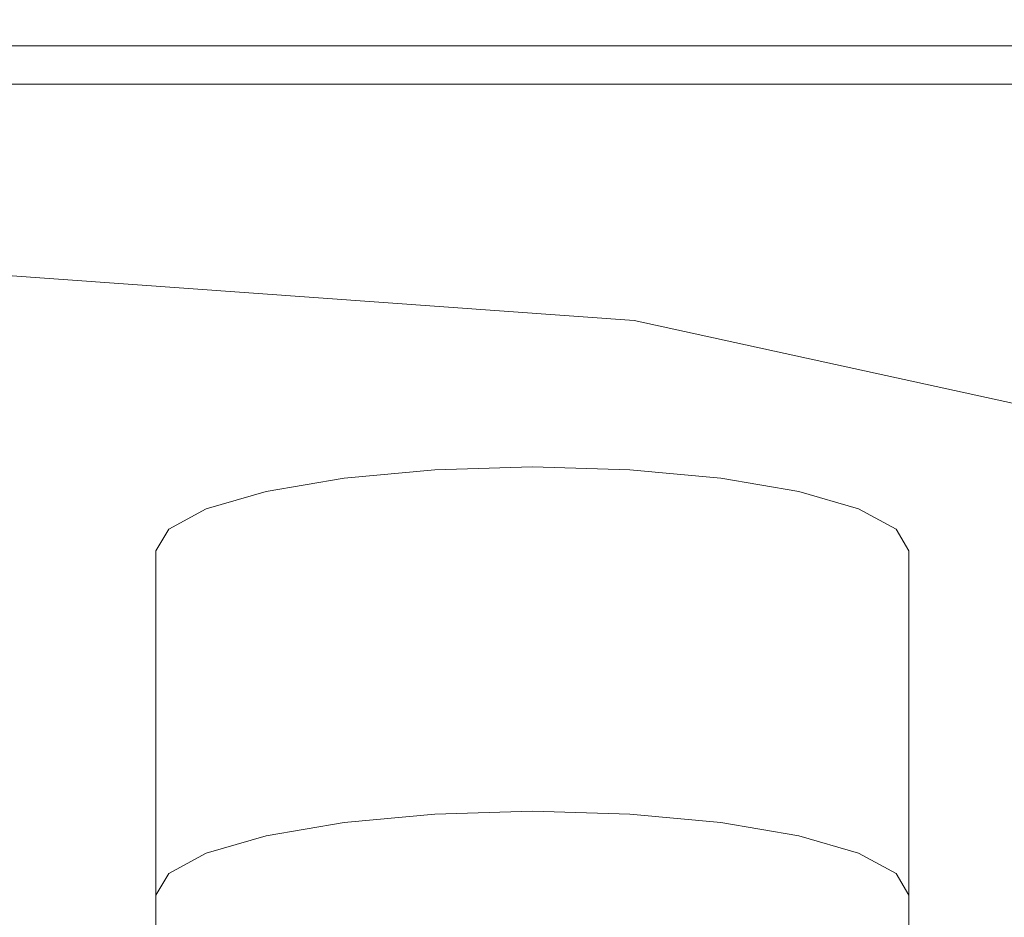
# Model space of a CAD drawing. Units: inches. Extents: x 0 to 204, y 0 to 264.
# Drawn here: x 97 to 100, y 168 to 170 of the extents above; entities that cross this region are included whole.
import ezdxf

# ---------------------------------------------------------------- set-up
doc = ezdxf.new("R2010")
doc.units = ezdxf.units.IN
doc.header["$MEASUREMENT"] = 0
doc.layers.get('0').update_dxf_attribs({"color": 10})

# ---------------------------------------------------------------- blocks, each defined once
blk = doc.blocks.new('UNICO-3-3D')
at = {"lineweight": 18}
for points in [[(-5, 11.0092, 31.0513), (5, 11.0092, 31.0513), (5, 9.5211, 30.1921), (-5, 9.5211, 30.1921)], [(1, 7.1883, 14.3478), (1, 6.2739, 14.5573), (1, 7.2656, 18.8875), (1, 8.1801, 18.6781)], [(3, 8.1801, 18.6781), (3, 7.2656, 18.8875), (3, 6.2739, 14.5573), (3, 7.1883, 14.3478)]]:
    blk.add_3dface(points, dxfattribs=at)
for points, invisible_edges in [([(5, 9.5888, 31.1766), (5, 9.7396, 31.3223), (-5, 9.7396, 31.3223), (-5, 9.5888, 31.1766)], 10), ([(5, 9.4778, 30.9987), (5, 9.5888, 31.1766), (-5, 9.5888, 31.1766), (-5, 9.4778, 30.9987)], 10), ([(5, 9.5211, 30.1921), (5, 9.4355, 30.3835), (-5, 9.4355, 30.3835), (-5, 9.5211, 30.1921)], 2), ([(5, 9.4132, 30.7992), (5, 9.4778, 30.9987), (-5, 9.4778, 30.9987), (-5, 9.4132, 30.7992)], 10), ([(5, 9.4355, 30.3835), (5, 9.3988, 30.59), (-5, 9.3988, 30.59), (-5, 9.4355, 30.3835)], 10), ([(5, 9.3988, 30.59), (5, 9.4132, 30.7992), (-5, 9.4132, 30.7992), (-5, 9.3988, 30.59)], 10), ([(-0.0061, 7.0065, 17), (2.2756, 6.8258, 17), (2.2704, 8.7922, 17), (-0.0061, 8.9552, 17)], 10), ([(2.2704, 8.7922, 15.75), (-0.0061, 7.0065, 15.75), (-0.0061, 8.9552, 15.75)], 3), ([(2.2704, 8.7922, 17), (2.2704, 8.7922, 15.75), (-0.0061, 8.9552, 15.75), (-0.0061, 8.9552, 17)], 5), ([(2.2704, 8.7922, 15.75), (4.5, 8.3044, 15.75), (2.2756, 6.8258, 15.75), (-0.0061, 7.0065, 15.75)], 10), ([(4.5, 8.3044, 17), (2.2704, 8.7922, 17), (2.2756, 6.8258, 17), (4.5, 6.2862, 17)], 2), ([(4.5, 8.3044, 17), (4.5, 8.3044, 15.75), (2.2704, 8.7922, 15.75), (2.2704, 8.7922, 17)], 4), ([(2, 8.4033, 19.6528), (1.5, 8.3734, 19.5222), (1.7412, 8.3957, 19.6196)], 1), ([(1.7412, 8.3957, 19.6196), (1.5, 8.3734, 19.5222), (1.5, 7.459, 19.7317), (1.7412, 7.4813, 19.829)], 10), ([(1.7412, 8.3957, 19.6196), (1.7412, 7.4813, 19.829), (2, 8.4033, 19.6528)], 3), ([(2, 8.4033, 19.6528), (1.7412, 7.4813, 19.829), (2, 7.4889, 19.8623)], 13), ([(2, 8.4033, 19.6528), (2.2588, 8.3957, 19.6196), (2.5, 8.3734, 19.5222)], 12), ([(2.2588, 8.3957, 19.6196), (2, 8.4033, 19.6528), (2, 7.4889, 19.8623)], 14), ([(2, 7.4889, 19.8623), (2.2588, 7.4813, 19.829), (2.2588, 8.3957, 19.6196)], 14), ([(2.5, 8.3734, 19.5222), (2.2588, 8.3957, 19.6196), (2.2588, 7.4813, 19.829), (2.5, 7.459, 19.7317)], 10), ([(1.0341, 8.2378, 18.9304), (2.5, 8.3734, 19.5222), (1, 8.1801, 18.6781)], 3), ([(1.5, 8.3734, 19.5222), (1.0341, 8.2378, 18.9304), (1.2929, 8.3379, 19.3673)], 3), ([(1.5, 8.3734, 19.5222), (1.2929, 8.3379, 19.3673), (1.2929, 7.4235, 19.5768)], 14), ([(1.5, 8.3734, 19.5222), (1.2929, 7.4235, 19.5768), (1.5, 7.459, 19.7317)], 13), ([(2.7071, 8.3379, 19.3673), (2.866, 8.2917, 19.1655), (2.5, 8.3734, 19.5222)], 2), ([(2.5, 7.459, 19.7317), (2.7071, 8.3379, 19.3673), (2.5, 8.3734, 19.5222)], 13), ([(1.2929, 8.3379, 19.3673), (1.0341, 8.2378, 18.9304), (1.134, 8.2917, 19.1655)], 1), ([(1.134, 7.3773, 19.3749), (1.2929, 8.3379, 19.3673), (1.134, 8.2917, 19.1655)], 13), ([(1.134, 7.3773, 19.3749), (1.2929, 7.4235, 19.5768), (1.2929, 8.3379, 19.3673)], 14), ([(2.7071, 7.4235, 19.5768), (2.7071, 8.3379, 19.3673), (2.5, 7.459, 19.7317)], 3), ([(2.866, 8.2917, 19.1655), (2.7071, 8.3379, 19.3673), (2.7071, 7.4235, 19.5768)], 14), ([(1, 8.1801, 18.6781), (2.866, 8.2917, 19.1655), (2.9659, 8.2378, 18.9304)], 13), ([(1.0341, 7.3234, 19.1398), (1.134, 8.2917, 19.1655), (1.0341, 8.2378, 18.9304)], 13), ([(1.134, 7.3773, 19.3749), (1.134, 8.2917, 19.1655), (1.0341, 7.3234, 19.1398)], 3), ([(4.5, 6.2862, 15.75), (2.2756, 6.8258, 15.75), (4.5, 8.3044, 15.75)], 2), ([(2.7071, 7.4235, 19.5768), (2.866, 7.3773, 19.3749), (2.866, 8.2917, 19.1655)], 14), ([(2.866, 8.2917, 19.1655), (2.866, 7.3773, 19.3749), (2.9659, 8.2378, 18.9304)], 3), ([(2.9659, 8.2378, 18.9304), (3, 8.1801, 18.6781), (1, 8.1801, 18.6781)], 14), ([(1, 7.2656, 18.8875), (1.0341, 7.3234, 19.1398), (1.0341, 8.2378, 18.9304)], 14), ([(1, 8.1801, 18.6781), (1, 7.2656, 18.8875), (1.0341, 8.2378, 18.9304)], 2), ([(2.9659, 8.2378, 18.9304), (2.866, 7.3773, 19.3749), (2.9659, 7.3234, 19.1398)], 13), ([(2.9659, 8.2378, 18.9304), (2.9659, 7.3234, 19.1398), (3, 8.1801, 18.6781)], 3), ([(3, 8.1801, 18.6781), (3, 7.1883, 14.3478), (1, 7.1883, 14.3478), (1, 8.1801, 18.6781)], 10), ([(2.9659, 7.3234, 19.1398), (3, 7.2656, 18.8875), (3, 8.1801, 18.6781)], 12), ([(1.0341, 7.3234, 19.1398), (1, 7.2656, 18.8875), (2, 7.4889, 19.8623)], 14), ([(1.2929, 7.4235, 19.5768), (2, 7.4889, 19.8623), (1.5, 7.459, 19.7317)], 3), ([(1.5, 7.459, 19.7317), (2, 7.4889, 19.8623), (1.7412, 7.4813, 19.829)], 1), ([(2, 7.4889, 19.8623), (2.5, 7.459, 19.7317), (2.2588, 7.4813, 19.829)], 1), ([(2.7071, 7.4235, 19.5768), (2.5, 7.459, 19.7317), (2.866, 7.3773, 19.3749)], 2), ([(1.0341, 7.3234, 19.1398), (1.2929, 7.4235, 19.5768), (1.134, 7.3773, 19.3749)], 1), ([(3, 7.2656, 18.8875), (2.9659, 7.3234, 19.1398), (2.866, 7.3773, 19.3749)], 12), ([(3, 7.2656, 18.8875), (1, 7.2656, 18.8875), (1, 6.2739, 14.5573), (3, 6.2739, 14.5573)], 5)]:
    blk.add_3dface(points, dxfattribs=dict(at, invisible_edges=invisible_edges))
mesh = blk.add_polyface(dxfattribs=at)
corners = [(-11, -3.1974, 29.0555), (-9.5, -3.1974, 29.0555), (-9.5, 4.6493, 30.1578), (-9.3872, 5.7107, 30.3069), (-9.0544, 6.7189, 30.4486), (-8.5182, 7.6233, 30.5756), (-7.8057, 8.3786, 30.6817), (-6.9525, 8.9469, 30.7616), (-6.0013, 9.2997, 30.8111), (-5, 9.4193, 30.8279), (5, 9.4193, 30.8279), (6.0013, 9.2997, 30.8111), (6.9525, 8.9469, 30.7616), (7.8057, 8.3786, 30.6817), (8.5182, 7.6233, 30.5756), (9.0544, 6.7189, 30.4486), (9.3872, 5.7107, 30.3069), (9.5, 4.6493, 30.1578), (9.5, -3.1974, 29.0555), (11, -3.1974, 29.0555), (11, 4.6493, 30.1578), (10.8496, 6.0645, 30.3566), (10.4058, 7.4088, 30.5455), (9.691, 8.6147, 30.7149), (8.7409, 9.6217, 30.8563), (7.6033, 10.3794, 30.9628), (6.3351, 10.8498, 31.0289), (5, 11.0092, 31.0513), (-5, 11.0092, 31.0513), (-6.3351, 10.8498, 31.0289), (-7.6033, 10.3794, 30.9628), (-8.7409, 9.6217, 30.8563), (-9.691, 8.6147, 30.7149), (-10.4058, 7.4088, 30.5455), (-10.8496, 6.0645, 30.3566), (-11, 4.6493, 30.1578)]
mesh.append_faces([[corners[k] for k in face] for face in [(23, 14, 22), (24, 13, 23), (14, 23, 13), (27, 10, 26), (11, 26, 10), (12, 25, 11), (4, 34, 3), (8, 30, 7)]], dxfattribs={"vtx0": -1, "vtx1": -1})
mesh.append_faces([[corners[k] for k in face] for face in [(22, 14, 15), (21, 15, 16), (20, 16, 17), (35, 2, 3), (33, 4, 5), (29, 8, 9), (9, 28, 29)]], dxfattribs={"vtx0": -1, "vtx2": -1})
mesh.append_faces([[corners[k] for k in face] for face in [(20, 21, 16), (21, 22, 15), (24, 25, 12), (12, 13, 24), (25, 26, 11), (33, 34, 4), (34, 35, 3), (32, 33, 5), (29, 30, 8), (31, 32, 6), (5, 6, 32), (30, 31, 7), (6, 7, 31)]], dxfattribs={"vtx1": -1, "vtx2": -1})
mesh.append_faces([[corners[k] for k in face] for face in [(9, 10, 27, 28)]], dxfattribs={"vtx1": -1, "vtx3": -1})
mesh.append_faces([[corners[k] for k in face] for face in [(18, 19, 20, 17)]], dxfattribs={"vtx2": -1})
mesh.append_faces([[corners[k] for k in face] for face in [(35, 0, 1, 2)]], dxfattribs={"vtx3": -1})
mesh = blk.add_polyface(dxfattribs=at)
corners = [(-5, 6.3274, 10.6089), (-5, 11.0092, 31.0513), (5, 11.0092, 31.0513), (5, 6.3274, 10.6089)]
mesh.append_faces([[corners[k] for k in face] for face in [(0, 1, 2, 3)]])
mesh = blk.add_polyface(dxfattribs=at)
corners = [(-5, 9.4193, 30.8279), (-5, 4.9812, 11.4502), (5, 4.9812, 11.4502), (5, 9.4193, 30.8279)]
mesh.append_faces([[corners[k] for k in face] for face in [(0, 1, 2, 3)]])

msp = doc.modelspace()

# ---------------------------------------------------------------- linework, layer by layer
at = {"lineweight": 18, "invisible_edges": 15}
for points in [[(97.57409, 170.20787, 32.34505), (96.72505, 170.08294, 32.21464), (97.97345, 170.00095, 32.16248)], [(98.98762, 169.95918, 32.20557), (98.61298, 170.16018, 32.34123), (97.57409, 170.20787, 32.34505)], [(98.98762, 169.95918, 32.20557), (97.57409, 170.20787, 32.34505), (97.97345, 170.00095, 32.16248)], [(99.63575, 169.948, 32.24519), (99.04187, 170.20211, 32.37607), (98.61298, 170.16018, 32.34123)], [(99.63575, 169.948, 32.24519), (98.61298, 170.16018, 32.34123), (98.98762, 169.95918, 32.20557)], [(97.97345, 170.00095, 32.16248), (96.72505, 170.08294, 32.21464), (97.3138, 169.94179, 32.0233)], [(98.93328, 169.75832, 31.934), (97.97345, 170.00095, 32.16248), (97.3138, 169.94179, 32.0233)], [(97.97345, 170.00095, 32.16248), (98.93328, 169.75832, 31.934), (98.98762, 169.95918, 32.20557)], [(100.19032, 170.00414, 32.29271), (99.63575, 169.948, 32.24519), (100.64538, 169.66437, 32.12086)], [(97.82027, 169.82403, 31.79467), (98.93328, 169.75832, 31.934), (97.3138, 169.94179, 32.0233)], [(98.93328, 169.75832, 31.934), (99.98626, 169.66883, 32.03643), (98.98762, 169.95918, 32.20557)], [(99.98626, 169.66883, 32.03643), (99.63575, 169.948, 32.24519), (98.98762, 169.95918, 32.20557)], [(100.64538, 169.66437, 32.12086), (99.63575, 169.948, 32.24519), (99.98626, 169.66883, 32.03643)], [(100.31161, 169.45929, 31.83156), (99.98626, 169.66883, 32.03643), (98.93328, 169.75832, 31.934)], [(100.31161, 169.45929, 31.83156), (98.93328, 169.75832, 31.934), (99.97339, 169.45287, 31.63838)], [(97.81113, 169.55521, 32.39879), (96.72505, 169.60583, 32.1811), (96.55673, 169.56813, 32.44322)], [(97.81113, 169.55521, 32.39879), (98.62847, 169.51619, 32.27984), (97.91259, 169.60583, 32.1811)], [(97.30938, 169.44248, 32.49096), (97.81113, 169.55521, 32.39879), (96.55673, 169.56813, 32.44322)], [(97.81113, 169.55521, 32.39879), (97.30938, 169.44248, 32.49096), (99.05225, 169.37252, 32.36232)], [(97.81113, 169.55521, 32.39879), (99.05225, 169.37252, 32.36232), (98.62847, 169.51619, 32.27984)], [(98.62847, 169.51619, 32.27984), (99.05225, 169.37252, 32.36232), (99.67335, 169.3307, 32.20497)], [(99.0799, 169.40461, 32.09636), (98.62847, 169.51619, 32.27984), (99.67335, 169.3307, 32.20497)], [(97.81113, 169.43314, 32.39879), (96.72505, 169.48376, 32.1811), (96.55673, 169.44606, 32.44322)], [(97.81113, 169.43314, 32.39879), (98.62847, 169.39413, 32.27984), (97.91259, 169.48376, 32.1811)], [(97.30938, 169.32041, 32.49096), (97.81113, 169.43314, 32.39879), (96.55673, 169.44606, 32.44322)], [(97.30938, 169.44248, 32.49096), (97.89342, 169.2642, 32.45943), (99.05225, 169.37252, 32.36232)], [(97.81113, 169.43314, 32.39879), (97.30938, 169.32041, 32.49096), (99.05225, 169.25045, 32.36232)], [(97.81113, 169.43314, 32.39879), (99.05225, 169.25045, 32.36232), (98.62847, 169.39413, 32.27984)], [(98.62847, 169.39413, 32.27984), (99.05225, 169.25045, 32.36232), (99.67335, 169.20864, 32.20497)], [(99.0799, 169.28254, 32.09636), (98.62847, 169.39413, 32.27984), (99.67335, 169.20864, 32.20497)], [(100.29692, 169.08305, 32.26201), (99.05225, 169.37252, 32.36232), (99.04187, 169.06622, 32.37607)], [(100.29692, 169.08305, 32.26201), (99.67335, 169.3307, 32.20497), (99.05225, 169.37252, 32.36232)], [(97.30938, 169.32041, 32.49096), (97.89342, 169.14213, 32.45943), (99.05225, 169.25045, 32.36232)], [(100.79261, 169.03704, 32.0873), (100.2472, 169.20338, 32.01163), (99.67335, 169.3307, 32.20497)], [(100.29692, 169.08305, 32.26201), (100.79261, 169.03704, 32.0873), (99.67335, 169.3307, 32.20497)], [(97.57409, 169.07198, 32.34505), (96.72505, 169.2642, 32.45943), (96.13265, 169.10119, 32.36228)], [(97.57409, 169.07198, 32.34505), (98.61298, 169.02429, 32.34123), (97.89342, 169.2642, 32.45943)], [(100.29692, 168.96098, 32.26201), (99.05225, 169.25045, 32.36232), (99.04187, 168.94416, 32.37607)], [(100.29692, 168.96098, 32.26201), (99.67335, 169.20864, 32.20497), (99.05225, 169.25045, 32.36232)], [(100.79261, 168.91498, 32.0873), (100.2472, 169.08132, 32.01163), (99.67335, 169.20864, 32.20497)], [(100.29692, 168.96098, 32.26201), (100.79261, 168.91498, 32.0873), (99.67335, 169.20864, 32.20497)], [(97.57409, 168.94991, 32.34505), (96.72505, 169.14213, 32.45943), (96.13265, 168.97912, 32.36228)], [(97.57409, 168.94991, 32.34505), (98.61298, 168.90222, 32.34123), (97.89342, 169.14213, 32.45943)], [(97.57409, 169.07198, 32.34505), (96.13265, 169.10119, 32.36228), (96.72505, 168.94705, 32.21464)], [(97.81113, 169.06036, 32.39879), (96.72505, 169.11098, 32.1811), (96.55673, 169.07329, 32.44322)], [(97.81113, 169.06036, 32.39879), (98.62847, 169.02135, 32.27984), (97.91259, 169.11098, 32.1811)], [(97.30938, 168.94764, 32.49096), (97.81113, 169.06036, 32.39879), (96.55673, 169.07329, 32.44322)], [(97.57409, 169.07198, 32.34505), (96.72505, 168.94705, 32.21464), (97.97345, 168.86506, 32.16248)], [(98.98762, 168.82329, 32.20557), (98.61298, 169.02429, 32.34123), (97.57409, 169.07198, 32.34505)], [(98.98762, 168.82329, 32.20557), (97.57409, 169.07198, 32.34505), (97.97345, 168.86506, 32.16248)], [(97.81113, 169.06036, 32.39879), (97.30938, 168.94764, 32.49096), (99.05225, 168.87768, 32.36232)], [(97.81113, 169.06036, 32.39879), (99.05225, 168.87768, 32.36232), (98.62847, 169.02135, 32.27984)], [(99.63575, 168.81211, 32.24519), (99.04187, 169.06622, 32.37607), (98.61298, 169.02429, 32.34123)], [(99.63575, 168.81211, 32.24519), (98.61298, 169.02429, 32.34123), (98.98762, 168.82329, 32.20557)], [(98.62847, 169.02135, 32.27984), (99.05225, 168.87768, 32.36232), (99.67335, 168.83586, 32.20497)], [(99.0799, 168.90976, 32.09636), (98.62847, 169.02135, 32.27984), (99.67335, 168.83586, 32.20497)], [(97.57409, 168.94991, 32.34505), (96.13265, 168.97912, 32.36228), (96.72505, 168.82499, 32.21464)], [(97.09734, 168.98182, 33.04122), (97.39981, 168.97848, 32.99645), (96.91216, 168.98542, 32.99017)], [(97.07794, 168.9592, 32.94682), (96.91216, 168.98542, 32.99017), (97.39981, 168.97848, 32.99645)], [(97.67728, 168.93384, 32.94684), (97.07794, 168.9592, 32.94682), (97.39981, 168.97848, 32.99645)], [(97.28089, 168.95079, 33.08629), (97.57327, 168.96817, 33.05911), (97.09734, 168.98182, 33.04122)], [(97.09734, 168.98182, 33.04122), (97.57327, 168.96817, 33.05911), (97.39981, 168.97848, 32.99645)], [(97.57327, 168.96817, 33.05911), (97.28089, 168.95079, 33.08629), (97.46567, 168.87281, 33.13245)], [(97.39981, 168.97848, 32.99645), (97.86205, 168.96555, 33.01328), (97.67728, 168.93384, 32.94684)], [(97.86205, 168.96555, 33.01328), (97.39981, 168.97848, 32.99645), (97.57327, 168.96817, 33.05911)], [(97.86205, 168.96555, 33.01328), (97.57327, 168.96817, 33.05911), (98.03489, 168.94191, 33.08871)], [(97.57327, 168.96817, 33.05911), (97.83576, 168.87278, 33.13262), (98.03489, 168.94191, 33.08871)], [(97.57409, 168.94991, 32.34505), (96.72505, 168.82499, 32.21464), (97.97345, 168.743, 32.16248)], [(97.97345, 168.86506, 32.16248), (96.72505, 168.94705, 32.21464), (97.3138, 168.8059, 32.0233)], [(97.67728, 168.93384, 32.94684), (97.46855, 168.84262, 32.94749), (97.07794, 168.9592, 32.94682)], [(97.30938, 168.94764, 32.49096), (97.89342, 168.76935, 32.45943), (99.05225, 168.87768, 32.36232)], [(98.98762, 168.70122, 32.20557), (98.61298, 168.90222, 32.34123), (97.57409, 168.94991, 32.34505)], [(98.98762, 168.70122, 32.20557), (97.57409, 168.94991, 32.34505), (97.97345, 168.743, 32.16248)], [(97.86205, 168.96555, 33.01328), (98.12388, 168.93093, 32.97357), (97.67728, 168.93384, 32.94684)], [(97.86205, 168.96555, 33.01328), (98.03489, 168.94191, 33.08871), (98.40924, 168.9407, 33.04293)], [(97.86205, 168.96555, 33.01328), (98.40924, 168.9407, 33.04293), (98.12388, 168.93093, 32.97357)], [(98.20586, 168.87275, 33.13278), (98.58015, 168.90695, 33.11873), (98.03489, 168.94191, 33.08871)], [(98.58015, 168.90695, 33.11873), (98.40924, 168.9407, 33.04293), (98.03489, 168.94191, 33.08871)], [(98.58606, 168.89888, 32.98653), (98.12388, 168.93093, 32.97357), (98.40924, 168.9407, 33.04293)], [(98.95519, 168.90495, 33.08029), (98.58606, 168.89888, 32.98653), (98.40924, 168.9407, 33.04293)], [(98.58015, 168.90695, 33.11873), (98.95519, 168.90495, 33.08029), (98.40924, 168.9407, 33.04293)], [(99.63575, 168.69004, 32.24519), (99.04187, 168.94416, 32.37607), (98.61298, 168.90222, 32.34123)], [(98.12388, 168.93093, 32.97357), (97.84005, 168.84259, 32.94765), (97.67728, 168.93384, 32.94684)], [(98.21155, 168.84255, 32.94782), (98.12388, 168.93093, 32.97357), (98.58606, 168.89888, 32.98653)], [(98.58015, 168.90695, 33.11873), (99.02389, 168.87453, 33.14438), (98.95519, 168.90495, 33.08029)], [(98.94012, 168.79954, 33.18943), (99.02389, 168.87453, 33.14438), (98.58015, 168.90695, 33.11873)], [(99.17347, 168.85197, 33.01571), (98.58606, 168.89888, 32.98653), (98.95519, 168.90495, 33.08029)], [(98.94853, 168.76908, 33.00467), (98.58606, 168.89888, 32.98653), (99.17347, 168.85197, 33.01571)], [(99.63575, 168.69004, 32.24519), (98.61298, 168.90222, 32.34123), (98.98762, 168.70122, 32.20557)], [(98.95519, 168.90495, 33.08029), (99.45203, 168.84898, 33.15868), (99.32045, 168.87291, 33.07717)], [(99.32045, 168.87291, 33.07717), (99.17347, 168.85197, 33.01571), (98.95519, 168.90495, 33.08029)], [(99.02389, 168.87453, 33.14438), (99.45203, 168.84898, 33.15868), (98.95519, 168.90495, 33.08029)], [(97.09558, 168.87284, 33.13229), (96.91032, 168.85667, 33.09752), (97.41636, 168.82299, 33.08645)], [(98.93328, 168.62243, 31.934), (97.97345, 168.86506, 32.16248), (97.3138, 168.8059, 32.0233)], [(98.01725, 168.81167, 33.10947), (97.83576, 168.87278, 33.13262), (97.41636, 168.82299, 33.08645)], [(97.97345, 168.86506, 32.16248), (98.93328, 168.62243, 31.934), (98.98762, 168.82329, 32.20557)], [(98.57176, 168.78297, 33.13285), (98.20586, 168.87275, 33.13278), (98.01725, 168.81167, 33.10947)], [(99.45203, 168.84898, 33.15868), (99.02389, 168.87453, 33.14438), (99.30725, 168.76294, 33.21775)], [(100.29692, 168.58821, 32.26201), (99.05225, 168.87768, 32.36232), (99.04187, 168.57138, 32.37607)], [(100.29692, 168.58821, 32.26201), (99.67335, 168.83586, 32.20497), (99.05225, 168.87768, 32.36232)], [(99.32045, 168.87291, 33.07717), (99.69263, 168.82974, 33.08181), (99.17347, 168.85197, 33.01571)], [(99.45203, 168.84898, 33.15868), (99.66643, 168.84298, 33.13199), (99.32045, 168.87291, 33.07717)], [(99.66643, 168.84298, 33.13199), (99.69263, 168.82974, 33.08181), (99.32045, 168.87291, 33.07717)], [(100.19032, 168.86825, 32.29271), (99.63575, 168.81211, 32.24519), (100.64538, 168.52848, 32.12086)], [(97.0259, 168.81315, 33.06118), (97.41636, 168.82299, 33.08645), (96.91032, 168.85667, 33.09752)], [(97.54808, 168.7982, 32.98089), (97.2414, 168.82989, 32.94303), (97.46855, 168.84262, 32.94749)], [(97.54808, 168.7982, 32.98089), (97.84005, 168.84259, 32.94765), (98.02077, 168.79035, 32.97866)], [(98.02077, 168.79035, 32.97866), (98.21155, 168.84255, 32.94782), (98.57669, 168.76039, 33.0023)], [(99.31701, 168.73235, 33.0331), (99.17347, 168.85197, 33.01571), (99.80823, 168.77694, 33.05122)], [(99.69263, 168.82974, 33.08181), (99.80823, 168.77694, 33.05122), (99.17347, 168.85197, 33.01571)], [(100.05766, 168.78531, 33.20939), (99.45203, 168.84898, 33.15868), (99.67438, 168.72634, 33.24607)], [(99.45203, 168.84898, 33.15868), (100.05766, 168.78531, 33.20939), (99.66643, 168.84298, 33.13199)], [(99.66643, 168.84298, 33.13199), (100.03494, 168.80445, 33.14768), (99.69263, 168.82974, 33.08181)], [(100.03494, 168.80445, 33.14768), (99.66643, 168.84298, 33.13199), (100.05766, 168.78531, 33.20939)], [(100.79261, 168.5422, 32.0873), (100.2472, 168.70854, 32.01163), (99.67335, 168.83586, 32.20497)], [(100.29692, 168.58821, 32.26201), (100.79261, 168.5422, 32.0873), (99.67335, 168.83586, 32.20497)], [(97.97345, 168.743, 32.16248), (96.72505, 168.82499, 32.21464), (97.3138, 168.68384, 32.0233)], [(97.41636, 168.82299, 33.08645), (97.0259, 168.81315, 33.06118), (97.37809, 168.79513, 33.03293)], [(97.37809, 168.79513, 33.03293), (97.0259, 168.81315, 33.06118), (97.06827, 168.80292, 32.98592)], [(97.54808, 168.7982, 32.98089), (97.06827, 168.80292, 32.98592), (97.2414, 168.82989, 32.94303)], [(97.41636, 168.82299, 33.08645), (97.37809, 168.79513, 33.03293), (97.83176, 168.78147, 33.04255)], [(97.83176, 168.78147, 33.04255), (98.01725, 168.81167, 33.10947), (97.41636, 168.82299, 33.08645)], [(97.83176, 168.78147, 33.04255), (98.38668, 168.75567, 33.06362), (98.01725, 168.81167, 33.10947)], [(98.57176, 168.78297, 33.13285), (98.01725, 168.81167, 33.10947), (98.38668, 168.75567, 33.06362)], [(99.22505, 168.79193, 19.52224), (98.22505, 168.79193, 19.52224), (98.72505, 168.82184, 19.65284)], [(98.93328, 168.62243, 31.934), (99.98626, 168.53294, 32.03643), (98.98762, 168.82329, 32.20557)], [(99.98626, 168.53294, 32.03643), (99.63575, 168.81211, 32.24519), (98.98762, 168.82329, 32.20557)], [(100.64538, 168.52848, 32.12086), (99.63575, 168.81211, 32.24519), (99.98626, 168.53294, 32.03643)], [(99.69263, 168.82974, 33.08181), (100.21738, 168.74605, 33.09486), (99.80823, 168.77694, 33.05122)], [(99.69263, 168.82974, 33.08181), (100.03494, 168.80445, 33.14768), (100.21738, 168.74605, 33.09486)], [(97.06827, 168.80292, 32.98592), (97.54808, 168.7982, 32.98089), (97.37809, 168.79513, 33.03293)], [(97.82027, 168.68814, 31.79467), (98.93328, 168.62243, 31.934), (97.3138, 168.8059, 32.0233)], [(97.54808, 168.7982, 32.98089), (97.83176, 168.78147, 33.04255), (97.37809, 168.79513, 33.03293)], [(97.83176, 168.78147, 33.04255), (97.54808, 168.7982, 32.98089), (98.02077, 168.79035, 32.97866)], [(99.59107, 168.71022, 19.16545), (97.72505, 168.59859, 18.67807), (99.22505, 168.79193, 19.52224)], [(99.22505, 168.79193, 19.52224), (97.75912, 168.65637, 18.93036), (98.22505, 168.79193, 19.52224)], [(97.83176, 168.78147, 33.04255), (98.02077, 168.79035, 32.97866), (98.38668, 168.75567, 33.06362)], [(98.57669, 168.76039, 33.0023), (98.38668, 168.75567, 33.06362), (98.02077, 168.79035, 32.97866)], [(98.94064, 168.71957, 33.09262), (98.57176, 168.78297, 33.13285), (98.38668, 168.75567, 33.06362)], [(98.57176, 168.78297, 33.13285), (99.02957, 168.74396, 33.15237), (98.94012, 168.79954, 33.18943)], [(98.94064, 168.71957, 33.09262), (99.02957, 168.74396, 33.15237), (98.57176, 168.78297, 33.13285)], [(97.57409, 168.57713, 32.34505), (96.72505, 168.76935, 32.45943), (96.13265, 168.60634, 32.36228)], [(97.57409, 168.57713, 32.34505), (98.61298, 168.52945, 32.34123), (97.89342, 168.76935, 32.45943)], [(98.94064, 168.71957, 33.09262), (98.38668, 168.75567, 33.06362), (98.57669, 168.76039, 33.0023)], [(99.14018, 168.71991, 33.03373), (98.57669, 168.76039, 33.0023), (98.94853, 168.76908, 33.00467)], [(98.94064, 168.71957, 33.09262), (98.57669, 168.76039, 33.0023), (99.14018, 168.71991, 33.03373)], [(99.49074, 168.70359, 33.18222), (99.30725, 168.76294, 33.21775), (99.02957, 168.74396, 33.15237)], [(100.05399, 168.65888, 33.08995), (99.80823, 168.77694, 33.05122), (100.21738, 168.74605, 33.09486)], [(98.93328, 168.50037, 31.934), (97.97345, 168.743, 32.16248), (97.3138, 168.68384, 32.0233)], [(97.97345, 168.743, 32.16248), (98.93328, 168.50037, 31.934), (98.98762, 168.70122, 32.20557)], [(99.22505, 168.71093, 19.52224), (98.22505, 168.71093, 19.52224), (98.72505, 168.74084, 19.65284)], [(98.94064, 168.71957, 33.09262), (99.33931, 168.68929, 33.12737), (99.02957, 168.74396, 33.15237)], [(99.49074, 168.70359, 33.18222), (99.02957, 168.74396, 33.15237), (99.33931, 168.68929, 33.12737)], [(99.14018, 168.71991, 33.03373), (99.31701, 168.73235, 33.0331), (99.60378, 168.68448, 33.05827)], [(100.19032, 168.74619, 32.29271), (99.63575, 168.69004, 32.24519), (100.64538, 168.40641, 32.12086)], [(99.59107, 168.62921, 19.16545), (97.72505, 168.51759, 18.67807), (99.22505, 168.71093, 19.52224)], [(99.22505, 168.71093, 19.52224), (97.75912, 168.57537, 18.93036), (98.22505, 168.71093, 19.52224)], [(98.94064, 168.71957, 33.09262), (99.14018, 168.71991, 33.03373), (99.33931, 168.68929, 33.12737)], [(99.6893, 168.65269, 33.1241), (99.14018, 168.71991, 33.03373), (99.60378, 168.68448, 33.05827)], [(99.6893, 168.65269, 33.1241), (99.33931, 168.68929, 33.12737), (99.14018, 168.71991, 33.03373)], [(99.49074, 168.70359, 33.18222), (100.09983, 168.6465, 33.23615), (99.67438, 168.72634, 33.24607)], [(97.82027, 168.56607, 31.79467), (98.93328, 168.50037, 31.934), (97.3138, 168.68384, 32.0233)], [(98.93328, 168.50037, 31.934), (99.98626, 168.41087, 32.03643), (98.98762, 168.70122, 32.20557)], [(99.98626, 168.41087, 32.03643), (99.63575, 168.69004, 32.24519), (98.98762, 168.70122, 32.20557)], [(99.49074, 168.70359, 33.18222), (99.33931, 168.68929, 33.12737), (99.6893, 168.65269, 33.1241)], [(100.0335, 168.62068, 33.18409), (100.09983, 168.6465, 33.23615), (99.49074, 168.70359, 33.18222)], [(99.6893, 168.65269, 33.1241), (100.0335, 168.62068, 33.18409), (99.49074, 168.70359, 33.18222)], [(100.24496, 168.60943, 33.11919), (99.60378, 168.68448, 33.05827), (100.05399, 168.65888, 33.08995)], [(99.6893, 168.65269, 33.1241), (99.60378, 168.68448, 33.05827), (100.24496, 168.60943, 33.11919)], [(100.64538, 168.40641, 32.12086), (99.63575, 168.69004, 32.24519), (99.98626, 168.41087, 32.03643)], [(99.6893, 168.65269, 33.1241), (100.24496, 168.60943, 33.11919), (100.0335, 168.62068, 33.18409)], [(97.57409, 168.57713, 32.34505), (96.13265, 168.60634, 32.36228), (96.72505, 168.45221, 32.21464)], [(100.31161, 168.3234, 31.83156), (99.98626, 168.53294, 32.03643), (98.93328, 168.62243, 31.934)], [(100.31161, 168.3234, 31.83156), (98.93328, 168.62243, 31.934), (99.97339, 168.31698, 31.63838)], [(97.57409, 168.57713, 32.34505), (96.72505, 168.45221, 32.21464), (97.97345, 168.37022, 32.16248)], [(96.72505, 168.5771, 33.25797), (97.49095, 168.52612, 33.33507), (97.83823, 168.47314, 33.15915)], [(98.98762, 168.32844, 32.20557), (98.61298, 168.52945, 32.34123), (97.57409, 168.57713, 32.34505)], [(98.98762, 168.32844, 32.20557), (97.57409, 168.57713, 32.34505), (97.97345, 168.37022, 32.16248)], [(97.34906, 168.5558, 33.19333), (97.47362, 168.5481, 33.18857), (97.34903, 168.556, 33.19176)], [(97.47362, 168.5481, 33.18857), (97.47358, 168.54834, 33.18669), (97.34903, 168.556, 33.19176)], [(97.47366, 168.54786, 33.19046), (97.59809, 168.53877, 33.18475), (97.47362, 168.5481, 33.18857)], [(97.59809, 168.53877, 33.18475), (97.59804, 168.53905, 33.18255), (97.47362, 168.5481, 33.18857)], [(99.63575, 168.31726, 32.24519), (99.04187, 168.57138, 32.37607), (98.61298, 168.52945, 32.34123)], [(97.49095, 168.52612, 33.33507), (96.72505, 168.50381, 33.41818), (97.60543, 168.44307, 33.42316)], [(97.83823, 168.47314, 33.15915), (97.49095, 168.52612, 33.33507), (98.26626, 168.44971, 33.28279)], [(97.49095, 168.52612, 33.33507), (97.60543, 168.44307, 33.42316), (98.26626, 168.44971, 33.28279)], [(97.59815, 168.5385, 33.18695), (97.72244, 168.52803, 33.1803), (97.59809, 168.53877, 33.18475)], [(97.72244, 168.52803, 33.1803), (97.72236, 168.52835, 33.17779), (97.59809, 168.53877, 33.18475)], [(97.72251, 168.52771, 33.18281), (97.84662, 168.51588, 33.17522), (97.72244, 168.52803, 33.1803)], [(97.84662, 168.51588, 33.17522), (97.84653, 168.51624, 33.17239), (97.72244, 168.52803, 33.1803)], [(99.63575, 168.31726, 32.24519), (98.61298, 168.52945, 32.34123), (98.98762, 168.32844, 32.20557)], [(97.84672, 168.51552, 33.17804), (97.97064, 168.50231, 33.16951), (97.84662, 168.51588, 33.17522)], [(97.97064, 168.50231, 33.16951), (97.97052, 168.50271, 33.16637), (97.84662, 168.51588, 33.17522)], [(97.97076, 168.50191, 33.17265), (98.09447, 168.48734, 33.16317), (97.97064, 168.50231, 33.16951)], [(98.09447, 168.48734, 33.16317), (98.09433, 168.48778, 33.15972), (97.97064, 168.50231, 33.16951)], [(100.31161, 168.20133, 31.83156), (99.98626, 168.41087, 32.03643), (98.93328, 168.50037, 31.934)], [(100.31161, 168.20133, 31.83156), (98.93328, 168.50037, 31.934), (99.97339, 168.19491, 31.63838)], [(98.0946, 168.48689, 33.16662), (98.21808, 168.47096, 33.15621), (98.09447, 168.48734, 33.16317)], [(98.21808, 168.47096, 33.15621), (98.21791, 168.47144, 33.15244), (98.09447, 168.48734, 33.16317)], [(98.21825, 168.47047, 33.15997), (98.34147, 168.45317, 33.14862), (98.21808, 168.47096, 33.15621)], [(98.34147, 168.45317, 33.14862), (98.34127, 168.4537, 33.14454), (98.21808, 168.47096, 33.15621)], [(97.48261, 168.34452, 33.47469), (97.60543, 168.44307, 33.42316), (96.72505, 168.45658, 33.45494)], [(97.97345, 168.37022, 32.16248), (96.72505, 168.45221, 32.21464), (97.3138, 168.31106, 32.0233)], [(97.60543, 168.44307, 33.42316), (97.48261, 168.34452, 33.47469), (98.24682, 168.2422, 33.44112)], [(98.50039, 168.33069, 33.37535), (98.26626, 168.44971, 33.28279), (97.60543, 168.44307, 33.42316)], [(97.60543, 168.44307, 33.42316), (98.24682, 168.2422, 33.44112), (98.50039, 168.33069, 33.37535)], [(98.26626, 168.44971, 33.28279), (98.50039, 168.33069, 33.37535), (99.08759, 168.25384, 33.29117)], [(98.95873, 168.33286, 33.21414), (98.26626, 168.44971, 33.28279), (99.08759, 168.25384, 33.29117)], [(98.67534, 168.39721, 33.12981), (98.26626, 168.44971, 33.28279), (98.95873, 168.33286, 33.21414)], [(98.34166, 168.45265, 33.1527), (98.4646, 168.43399, 33.14041), (98.34147, 168.45317, 33.14862)], [(98.4646, 168.43399, 33.14041), (98.46438, 168.43456, 33.13602), (98.34147, 168.45317, 33.14862)], [(98.46483, 168.43342, 33.1448), (98.58747, 168.41341, 33.13157), (98.4646, 168.43399, 33.14041)], [(98.58747, 168.41341, 33.13157), (98.58721, 168.41403, 33.12687), (98.4646, 168.43399, 33.14041)], [(96.72505, 168.41291, 33.25797), (97.49095, 168.36193, 33.33507), (97.83823, 168.30895, 33.15915)], [(97.34906, 168.39161, 33.19333), (97.47362, 168.38391, 33.18857), (97.34903, 168.39181, 33.19176)], [(97.47362, 168.38391, 33.18857), (97.47358, 168.38415, 33.18669), (97.34903, 168.39181, 33.19176)], [(98.58773, 168.4128, 33.13628), (98.71005, 168.39144, 33.12212), (98.58747, 168.41341, 33.13157)], [(98.71005, 168.39144, 33.12212), (98.70976, 168.3921, 33.1171), (98.58747, 168.41341, 33.13157)], [(98.71034, 168.39078, 33.12714), (98.83233, 168.36808, 33.11205), (98.71005, 168.39144, 33.12212)], [(98.83233, 168.36808, 33.11205), (98.832, 168.36878, 33.10672), (98.71005, 168.39144, 33.12212)], [(98.93328, 168.12759, 31.934), (97.97345, 168.37022, 32.16248), (97.3138, 168.31106, 32.0233)], [(97.47366, 168.38367, 33.19046), (97.59809, 168.37458, 33.18475), (97.47362, 168.38391, 33.18857)], [(97.59809, 168.37458, 33.18475), (97.59804, 168.37486, 33.18255), (97.47362, 168.38391, 33.18857)], [(97.59815, 168.37431, 33.18695), (97.72244, 168.36384, 33.1803), (97.59809, 168.37458, 33.18475)], [(97.72244, 168.36384, 33.1803), (97.72236, 168.36416, 33.17779), (97.59809, 168.37458, 33.18475)], [(97.97345, 168.37022, 32.16248), (98.93328, 168.12759, 31.934), (98.98762, 168.32844, 32.20557)], [(98.83265, 168.36737, 33.11737), (98.95427, 168.34333, 33.10135), (98.83233, 168.36808, 33.11205)], [(98.95427, 168.34333, 33.10135), (98.9539, 168.34408, 33.09572), (98.83233, 168.36808, 33.11205)], [(100.19032, 168.37341, 32.29271), (99.63575, 168.31726, 32.24519), (100.64538, 168.03364, 32.12086)], [(97.49095, 168.36193, 33.33507), (96.72505, 168.33962, 33.41818), (97.60543, 168.27888, 33.42316)], [(96.72505, 168.28328, 33.48668), (97.81461, 168.12707, 33.42502), (97.48261, 168.34452, 33.47469)], [(97.48261, 168.34452, 33.47469), (97.81461, 168.12707, 33.42502), (98.24682, 168.2422, 33.44112)], [(97.83823, 168.30895, 33.15915), (97.49095, 168.36193, 33.33507), (98.26626, 168.28552, 33.28279)], [(97.49095, 168.36193, 33.33507), (97.60543, 168.27888, 33.42316), (98.26626, 168.28552, 33.28279)], [(97.72251, 168.36352, 33.18281), (97.84662, 168.35169, 33.17522), (97.72244, 168.36384, 33.1803)], [(97.84662, 168.35169, 33.17522), (97.84653, 168.35205, 33.17239), (97.72244, 168.36384, 33.1803)], [(97.84672, 168.35133, 33.17804), (97.97064, 168.33812, 33.16951), (97.84662, 168.35169, 33.17522)], [(97.97064, 168.33812, 33.16951), (97.97052, 168.33852, 33.16637), (97.84662, 168.35169, 33.17522)], [(98.95464, 168.34258, 33.10699), (99.07588, 168.31719, 33.09005), (98.95427, 168.34333, 33.10135)], [(99.07588, 168.31719, 33.09005), (99.07547, 168.31799, 33.0841), (98.95427, 168.34333, 33.10135)], [(97.97076, 168.33772, 33.17265), (98.09447, 168.32315, 33.16317), (97.97064, 168.33812, 33.16951)], [(98.09447, 168.32315, 33.16317), (98.09433, 168.32359, 33.15972), (97.97064, 168.33812, 33.16951)], [(98.0946, 168.3227, 33.16662), (98.21808, 168.30677, 33.15621), (98.09447, 168.32315, 33.16317)], [(98.21808, 168.30677, 33.15621), (98.21791, 168.30725, 33.15244), (98.09447, 168.32315, 33.16317)], [(98.24682, 168.2422, 33.44112), (99.07611, 168.17505, 33.35167), (98.50039, 168.33069, 33.37535)], [(99.07611, 168.17505, 33.35167), (99.08759, 168.25384, 33.29117), (98.50039, 168.33069, 33.37535)], [(98.93328, 168.12759, 31.934), (99.98626, 168.03809, 32.03643), (98.98762, 168.32844, 32.20557)], [(99.61359, 168.13695, 33.01911), (98.95873, 168.33286, 33.21414), (99.60371, 168.16163, 33.18255)], [(99.08759, 168.25384, 33.29117), (99.60371, 168.16163, 33.18255), (98.95873, 168.33286, 33.21414)], [(99.98626, 168.03809, 32.03643), (99.63575, 168.31726, 32.24519), (98.98762, 168.32844, 32.20557)], [(99.07629, 168.3164, 33.096), (99.19712, 168.28968, 33.07813), (99.07588, 168.31719, 33.09005)], [(99.19712, 168.28968, 33.07813), (99.19666, 168.29052, 33.07187), (99.07588, 168.31719, 33.09005)], [(100.64538, 168.03364, 32.12086), (99.63575, 168.31726, 32.24519), (99.98626, 168.03809, 32.03643)], [(97.48261, 168.18034, 33.47469), (97.60543, 168.27888, 33.42316), (96.72505, 168.29239, 33.45494)], [(97.82027, 168.19329, 31.79467), (98.93328, 168.12759, 31.934), (97.3138, 168.31106, 32.0233)], [(98.21825, 168.30628, 33.15997), (98.34147, 168.28898, 33.14862), (98.21808, 168.30677, 33.15621)], [(98.34147, 168.28898, 33.14862), (98.34127, 168.28951, 33.14454), (98.21808, 168.30677, 33.15621)], [(98.34166, 168.28846, 33.1527), (98.4646, 168.2698, 33.14041), (98.34147, 168.28898, 33.14862)], [(98.4646, 168.2698, 33.14041), (98.46438, 168.27037, 33.13602), (98.34147, 168.28898, 33.14862)], [(99.19757, 168.28884, 33.08439), (99.31797, 168.26078, 33.06559), (99.19712, 168.28968, 33.07813)], [(99.31797, 168.26078, 33.06559), (99.31747, 168.26167, 33.05902), (99.19712, 168.28968, 33.07813)], [(97.60543, 168.27888, 33.42316), (97.48261, 168.18034, 33.47469), (98.24682, 168.07801, 33.44112)], [(98.50039, 168.1665, 33.37535), (98.26626, 168.28552, 33.28279), (97.60543, 168.27888, 33.42316)], [(97.60543, 168.27888, 33.42316), (98.24682, 168.07801, 33.44112), (98.50039, 168.1665, 33.37535)], [(98.26626, 168.28552, 33.28279), (98.50039, 168.1665, 33.37535), (99.08759, 168.08965, 33.29117)], [(98.95873, 168.16867, 33.21414), (98.26626, 168.28552, 33.28279), (99.08759, 168.08965, 33.29117)], [(98.67534, 168.23302, 33.12981), (98.26626, 168.28552, 33.28279), (98.95873, 168.16867, 33.21414)], [(98.46483, 168.26923, 33.1448), (98.58747, 168.24922, 33.13157), (98.4646, 168.2698, 33.14041)], [(98.58747, 168.24922, 33.13157), (98.58721, 168.24984, 33.12687), (98.4646, 168.2698, 33.14041)], [(99.31847, 168.2599, 33.07216), (99.43842, 168.23052, 33.05244), (99.31797, 168.26078, 33.06559)], [(99.43842, 168.23052, 33.05244), (99.43788, 168.23145, 33.04556), (99.31797, 168.26078, 33.06559)], [(99.07611, 168.17505, 33.35167), (98.24682, 168.2422, 33.44112), (98.92587, 168.10642, 33.38889)], [(98.24682, 168.2422, 33.44112), (98.63396, 168.05264, 33.39187), (98.92587, 168.10642, 33.38889)], [(98.58773, 168.24861, 33.13628), (98.71005, 168.22725, 33.12212), (98.58747, 168.24922, 33.13157)], [(98.71005, 168.22725, 33.12212), (98.70976, 168.22791, 33.1171), (98.58747, 168.24922, 33.13157)], [(99.65669, 168.07127, 33.26278), (99.08759, 168.25384, 33.29117), (99.07611, 168.17505, 33.35167)], [(99.08759, 168.25384, 33.29117), (99.65669, 168.07127, 33.26278), (99.60371, 168.16163, 33.18255)], [(98.71034, 168.22659, 33.12714), (98.83233, 168.20389, 33.11205), (98.71005, 168.22725, 33.12212)], [(98.83233, 168.20389, 33.11205), (98.832, 168.20459, 33.10672), (98.71005, 168.22725, 33.12212)], [(99.43897, 168.22958, 33.05932), (99.55846, 168.19888, 33.03868), (99.43842, 168.23052, 33.05244)], [(99.55846, 168.19888, 33.03868), (99.55786, 168.19986, 33.03149), (99.43842, 168.23052, 33.05244)], [(98.83265, 168.20319, 33.11737), (98.95427, 168.17914, 33.10135), (98.83233, 168.20389, 33.11205)], [(98.95427, 168.17914, 33.10135), (98.9539, 168.17989, 33.09572), (98.83233, 168.20389, 33.11205)], [(99.55905, 168.19789, 33.04587), (99.67805, 168.16587, 33.02431), (99.55846, 168.19888, 33.03868)], [(99.67805, 168.16587, 33.02431), (99.6774, 168.1669, 33.01681), (99.55846, 168.19888, 33.03868)], [(96.72505, 168.11909, 33.48668), (97.81461, 167.96288, 33.42502), (97.48261, 168.18034, 33.47469)], [(96.72505, 168.02974, 33.35324), (98.16604, 167.97993, 33.34435), (97.48344, 168.15715, 33.43841)], [(97.48261, 168.18034, 33.47469), (97.81461, 167.96288, 33.42502), (98.24682, 168.07801, 33.44112)], [(98.24682, 168.07801, 33.44112), (99.07611, 168.01086, 33.35167), (98.50039, 168.1665, 33.37535)], [(99.07611, 168.01086, 33.35167), (99.08759, 168.08965, 33.29117), (98.50039, 168.1665, 33.37535)], [(99.07611, 168.17505, 33.35167), (98.92587, 168.10642, 33.38889), (99.57201, 167.98606, 33.31649)], [(98.95464, 168.17839, 33.10699), (99.07588, 168.153, 33.09005), (98.95427, 168.17914, 33.10135)], [(99.07588, 168.153, 33.09005), (99.07547, 168.1538, 33.0841), (98.95427, 168.17914, 33.10135)], [(99.61359, 167.97276, 33.01911), (98.95873, 168.16867, 33.21414), (99.60371, 167.99744, 33.18255)], [(99.08759, 168.08965, 33.29117), (99.60371, 167.99744, 33.18255), (98.95873, 168.16867, 33.21414)], [(99.57201, 167.98606, 33.31649), (99.65669, 168.07127, 33.26278), (99.07611, 168.17505, 33.35167)], [(99.60371, 168.16163, 33.18255), (99.65669, 168.07127, 33.26278), (100.37305, 167.86912, 33.13981)], [(100.30032, 167.95869, 33.05271), (99.61359, 168.13695, 33.01911), (99.60371, 168.16163, 33.18255)], [(100.37305, 167.86912, 33.13981), (100.30032, 167.95869, 33.05271), (99.60371, 168.16163, 33.18255)], [(99.6787, 168.16483, 33.03181), (99.79718, 168.13149, 33.00933), (99.67805, 168.16587, 33.02431)], [(99.79718, 168.13149, 33.00933), (99.79647, 168.13258, 33.00152), (99.67805, 168.16587, 33.02431)], [(99.07629, 168.15221, 33.096), (99.19712, 168.12549, 33.07813), (99.07588, 168.153, 33.09005)], [(99.19712, 168.12549, 33.07813), (99.19666, 168.12633, 33.07187), (99.07588, 168.153, 33.09005)], [(99.79788, 168.1304, 33.01714), (99.91582, 168.09575, 32.99375), (99.79718, 168.13149, 33.00933)], [(99.91582, 168.09575, 32.99375), (99.91506, 168.09689, 32.98563), (99.79718, 168.13149, 33.00933)], [(98.92587, 168.10642, 33.38889), (99.55145, 167.79792, 33.27843), (99.57201, 167.98606, 33.31649)], [(100.31161, 167.82855, 31.83156), (99.98626, 168.03809, 32.03643), (98.93328, 168.12759, 31.934)], [(100.31161, 167.82855, 31.83156), (98.93328, 168.12759, 31.934), (99.97339, 167.82214, 31.63838)], [(99.19757, 168.12465, 33.08439), (99.31797, 168.0966, 33.06559), (99.19712, 168.12549, 33.07813)], [(99.31797, 168.0966, 33.06559), (99.31747, 168.09749, 33.05902), (99.19712, 168.12549, 33.07813)], [(97.59733, 167.53089, 26.10698), (96.30434, 167.56425, 26.18429), (96.72505, 168.07842, 27.94005)], [(99.07611, 168.01086, 33.35167), (98.24682, 168.07801, 33.44112), (98.92587, 167.94223, 33.38889)], [(98.24682, 168.07801, 33.44112), (98.63396, 167.88845, 33.39187), (98.92587, 167.94223, 33.38889)], [(99.65669, 167.90708, 33.26278), (99.08759, 168.08965, 33.29117), (99.07611, 168.01086, 33.35167)], [(99.08759, 168.08965, 33.29117), (99.65669, 167.90708, 33.26278), (99.60371, 167.99744, 33.18255)], [(99.31847, 168.09571, 33.07216), (99.43842, 168.06633, 33.05244), (99.31797, 168.0966, 33.06559)], [(99.43842, 168.06633, 33.05244), (99.43788, 168.06727, 33.04556), (99.31797, 168.0966, 33.06559)], [(99.91659, 168.09461, 33.00187), (100.03398, 168.05865, 32.97756), (99.91582, 168.09575, 32.99375)], [(100.03398, 168.05865, 32.97756), (100.03316, 168.05984, 32.96913), (99.91582, 168.09575, 32.99375)], [(98.16604, 167.97993, 33.34435), (99.06553, 167.82622, 33.27823), (98.63396, 168.05264, 33.39187)], [(99.43897, 168.06539, 33.05932), (99.55846, 168.03469, 33.03868), (99.43842, 168.06633, 33.05244)], [(99.55846, 168.03469, 33.03868), (99.55786, 168.03567, 33.03149), (99.43842, 168.06633, 33.05244)], [(100.57148, 167.66106, 33.16976), (99.65669, 168.07127, 33.26278), (99.57201, 167.98606, 33.31649)], [(100.57148, 167.66106, 33.16976), (100.37305, 167.86912, 33.13981), (99.65669, 168.07127, 33.26278)], [(98.16604, 167.97993, 33.34435), (96.72505, 168.02974, 33.35324), (97.80503, 167.88542, 33.25376)], [(99.55905, 168.0337, 33.04587), (99.67805, 168.00168, 33.02431), (99.55846, 168.03469, 33.03868)], [(99.67805, 168.00168, 33.02431), (99.6774, 168.00271, 33.01681), (99.55846, 168.03469, 33.03868)], [(97.57291, 167.52496, 26.27114), (96.31663, 167.55195, 26.33202), (96.72505, 168.02435, 28.13391)], [(99.07611, 168.01086, 33.35167), (98.92587, 167.94223, 33.38889), (99.57201, 167.82187, 33.31649)], [(99.57201, 167.82187, 33.31649), (99.65669, 167.90708, 33.26278), (99.07611, 168.01086, 33.35167)], [(99.6787, 168.00064, 33.03181), (99.79718, 167.9673, 33.00933), (99.67805, 168.00168, 33.02431)], [(99.79718, 167.9673, 33.00933), (99.79647, 167.96839, 33.00152), (99.67805, 168.00168, 33.02431)], [(96.72505, 167.86555, 33.35324), (98.16604, 167.81574, 33.34435), (97.48344, 167.99296, 33.43841)], [(98.64797, 167.78187, 33.21749), (98.16604, 167.97993, 33.34435), (97.80503, 167.88542, 33.25376)], [(98.16604, 167.97993, 33.34435), (98.64797, 167.78187, 33.21749), (99.06553, 167.82622, 33.27823)], [(100.57148, 167.66106, 33.16976), (99.57201, 167.98606, 33.31649), (100.46895, 167.54321, 33.16499)], [(99.60371, 167.99744, 33.18255), (99.65669, 167.90708, 33.26278), (100.37305, 167.70493, 33.13981)], [(100.30032, 167.7945, 33.05271), (99.61359, 167.97276, 33.01911), (99.60371, 167.99744, 33.18255)], [(100.37305, 167.70493, 33.13981), (100.30032, 167.7945, 33.05271), (99.60371, 167.99744, 33.18255)], [(98.46406, 167.95859, 27.97593), (98.6263, 167.5046, 26.2372), (97.59733, 167.53089, 26.10698)], [(98.6263, 167.5046, 26.2372), (98.46406, 167.95859, 27.97593), (99.61135, 167.52878, 26.69283)], [(99.79788, 167.96621, 33.01714), (99.91582, 167.93156, 32.99375), (99.79718, 167.9673, 33.00933)], [(99.91582, 167.93156, 32.99375), (99.91506, 167.9327, 32.98563), (99.79718, 167.9673, 33.00933)], [(98.92587, 167.94223, 33.38889), (99.55145, 167.63373, 33.27843), (99.57201, 167.82187, 33.31649)], [(99.91659, 167.93042, 33.00187), (100.03398, 167.89446, 32.97756), (99.91582, 167.93156, 32.99375)], [(100.03398, 167.89446, 32.97756), (100.03316, 167.89565, 32.96913), (99.91582, 167.93156, 32.99375)], [(97.57291, 167.52496, 26.27114), (98.41539, 167.90793, 28.16878), (98.60394, 167.52988, 26.5528)], [(98.72505, 167.90743, 19.86226), (97.72505, 167.68418, 18.8875), (99.72505, 167.68418, 18.8875)], [(98.01794, 167.84204, 19.57676), (97.75912, 167.74196, 19.13978), (98.72505, 167.90743, 19.86226)], [(98.41539, 167.90793, 28.16878), (99.63579, 167.48079, 26.80178), (98.60394, 167.52988, 26.5528)], [(99.22505, 167.87752, 19.73167), (98.72505, 167.90743, 19.86226), (99.59107, 167.7958, 19.37488)], [(98.72505, 167.90743, 19.86226), (99.72505, 167.68418, 18.8875), (99.59107, 167.7958, 19.37488)], [(100.57148, 167.49687, 33.16976), (99.65669, 167.90708, 33.26278), (99.57201, 167.82187, 33.31649)], [(100.57148, 167.49687, 33.16976), (100.37305, 167.70493, 33.13981), (99.65669, 167.90708, 33.26278)], [(97.80503, 167.88542, 33.25376), (96.72505, 167.86475, 33.19595), (97.43034, 167.77179, 33.09311)], [(97.80503, 167.88542, 33.25376), (97.43034, 167.77179, 33.09311), (98.30566, 167.67166, 33.04851)], [(98.30566, 167.67166, 33.04851), (98.64797, 167.78187, 33.21749), (97.80503, 167.88542, 33.25376)], [(98.16604, 167.81574, 33.34435), (99.06553, 167.66203, 33.27823), (98.63396, 167.88845, 33.39187)], [(98.16604, 167.81574, 33.34435), (96.72505, 167.86555, 33.35324), (97.80503, 167.72123, 33.25376)], [(98.72505, 167.82642, 19.86226), (97.72505, 167.60318, 18.8875), (99.72505, 167.60318, 18.8875)], [(98.01794, 167.76104, 19.57676), (97.75912, 167.66096, 19.13978), (98.72505, 167.82642, 19.86226)], [(98.64797, 167.61768, 33.21749), (98.16604, 167.81574, 33.34435), (97.80503, 167.72123, 33.25376)], [(98.16604, 167.81574, 33.34435), (98.64797, 167.61768, 33.21749), (99.06553, 167.66203, 33.27823)], [(98.64797, 167.78187, 33.21749), (99.48365, 167.59428, 33.13709), (99.06553, 167.82622, 33.27823)], [(99.22505, 167.79652, 19.73167), (98.72505, 167.82642, 19.86226), (99.59107, 167.7148, 19.37488)], [(98.72505, 167.82642, 19.86226), (99.72505, 167.60318, 18.8875), (99.59107, 167.7148, 19.37488)], [(99.97016, 167.57594, 33.16689), (99.06553, 167.82622, 33.27823), (99.48365, 167.59428, 33.13709)], [(99.06553, 167.82622, 33.27823), (99.97016, 167.57594, 33.16689), (99.55145, 167.79792, 33.27843)], [(100.57148, 167.49687, 33.16976), (99.57201, 167.82187, 33.31649), (100.46895, 167.37902, 33.16499)], [(99.61135, 167.52878, 26.69283), (100.20306, 167.83877, 28.01182), (100.40339, 167.13932, 25.66395)], [(99.63579, 167.48079, 26.80178), (100.10574, 167.79152, 28.20364), (100.30454, 167.10393, 25.64278)], [(96.72505, 167.73966, 33.0054), (97.85372, 167.65608, 32.93657), (97.43034, 167.77179, 33.09311)], [(97.85372, 167.65608, 32.93657), (98.30566, 167.67166, 33.04851), (97.43034, 167.77179, 33.09311)], [(99.11103, 167.50599, 32.97067), (98.64797, 167.78187, 33.21749), (98.30566, 167.67166, 33.04851)], [(98.64797, 167.78187, 33.21749), (99.11103, 167.50599, 32.97067), (99.48365, 167.59428, 33.13709)], [(95.85018, 167.31069, 26.59673), (97.49091, 167.3493, 26.72535), (96.72505, 167.74773, 28.21675)], [(97.49091, 167.3493, 26.72535), (99.01999, 167.31001, 26.92479), (98.25614, 167.74773, 28.21675)], [(97.80503, 167.72123, 33.25376), (96.72505, 167.70056, 33.19595), (97.43034, 167.6076, 33.09311)], [(97.80503, 167.72123, 33.25376), (97.43034, 167.6076, 33.09311), (98.30566, 167.50747, 33.04851)], [(98.30566, 167.50747, 33.04851), (98.64797, 167.61768, 33.21749), (97.80503, 167.72123, 33.25376)], [(98.30566, 167.67166, 33.04851), (97.85372, 167.65608, 32.93657), (98.68032, 167.52535, 32.87668)], [(98.30566, 167.67166, 33.04851), (98.68032, 167.52535, 32.87668), (99.11103, 167.50599, 32.97067)], [(98.64797, 167.61768, 33.21749), (99.48365, 167.43009, 33.13709), (99.06553, 167.66203, 33.27823)], [(99.97016, 167.41175, 33.16689), (99.06553, 167.66203, 33.27823), (99.48365, 167.43009, 33.13709)], [(99.06553, 167.66203, 33.27823), (99.97016, 167.41175, 33.16689), (99.55145, 167.63373, 33.27843)], [(97.74632, 167.55356, 32.74366), (98.68032, 167.52535, 32.87668), (97.85372, 167.65608, 32.93657)]]:
    msp.add_3dface(points, dxfattribs=at)

# ---------------------------------------------------------------- block references
msp.add_blockref('UNICO-3-3D', (96.72505, 160.41853))

doc.saveas('drawing.dxf')
